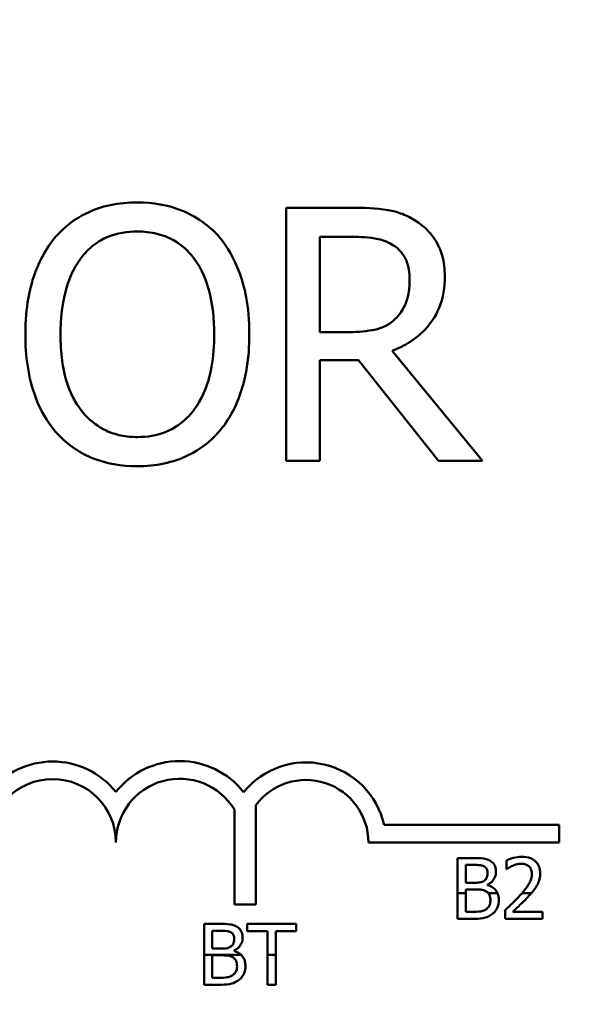
# Model space of a CAD drawing. Units: inches. Extents: x 0.05 to 2.15, y 0.02 to 1.67.
# Drawn here: x 0.47 to 0.49, y 1.36 to 1.4 of the extents above; entities that cross this region are included whole.
import ezdxf

# ---------------------------------------------------------------- set-up
doc = ezdxf.new("R2010")
doc.units = ezdxf.units.IN
doc.header["$LTSCALE"] = 0.1
doc.header["$MEASUREMENT"] = 0
doc.layers.add('Dimension (ANSI)', color=7, linetype='Continuous', lineweight=25)
doc.layers.add('Visible (ANSI)', color=7, linetype='Continuous', lineweight=50)
doc.styles.add('Note Text (ANSI)', font='tahoma.ttf')
doc.dimstyles.new('Default (ANSI)', dxfattribs={"dimscale": 0.1, "dimtxt": 0.1200000047683716, "dimasz": 0.0984251946210861, "dimexe": 0.125, "dimexo": 0.0625, "dimgap": 0.031496062992126, "dimtad": 0, "dimtih": 1, "dimtoh": 1, "dimrnd": 1e-08, "dimzin": 4, "dimdsep": 46, "dimtxsty": 'Note Text (ANSI)', "dimcen": 0.09, "dimdle": 0.3937007874015748, "dimclrd": 256, "dimclre": 256, "dimclrt": 256, "dimadec": 0, "dimazin": 1, "dimtfac": 1, "dimtofl": 0, "dimtmove": 0, "dimatfit": 3, "dimfxl": 1, "dimtolj": 1, "dimtzin": 4, "dimlwd": -1, "dimlwe": -1, "dimarcsym": 0})

# ---------------------------------------------------------------- blocks, each defined once
blk = doc.blocks.new('*D25')
at = {"layer": 'Defpoints', "color": 0, "transparency": 16777216}
for p in [(0.7324853345479829, 1.633672551301569), (0.7324853345479829, 1.274058827570906), (0.1959853345510272, 1.183076684712435)]:
    blk.add_point(p, dxfattribs=at)
at = {"layer": 'Dimension (ANSI)', "transparency": 16777216}
for p, q in [((0.1959853345510272, 1.189326684712435), (0.1959853345510272, 1.646172551301569)), ((0.7324853345479829, 1.280308827570906), (0.7324853345479829, 1.646172551301569)), ((0.2058278540131358, 1.633672551301569), (0.438322800155197, 1.633672551301569)), ((0.7226428150858744, 1.633672551301569), (0.4901478689438131, 1.633672551301569))]:
    blk.add_line(p, q, dxfattribs=at)
for points in [[(0.2058278540131358, 1.635312971211921), (0.2058278540131358, 1.632032131391218), (0.1959853345510272, 1.633672551301569)], [(0.7226428150858744, 1.635312971211921), (0.7226428150858744, 1.632032131391218), (0.7324853345479829, 1.633672551301569)]]:
    blk.add_solid(points, dxfattribs=at)
at = {"layer": 'Dimension (ANSI)', "transparency": 16777216, "insert": (0.4414724064544096, 1.639918353813263), "char_height": 0.0120000004768372, "attachment_point": 1, "style": 'Note Text (ANSI)'}
blk.add_mtext('\\A1; \\fTahoma|b0|i0;\\H0.0120;15.50', dxfattribs=at)

msp = doc.modelspace()

# ---------------------------------------------------------------- linework, layer by layer
at = {"layer": 'Visible (ANSI)'}
for p, q in [((0.4787360504046906, 1.389927202715508), (0.4764351706059517, 1.389927202715507)), ((0.4764351706059517, 1.389927202715508), (0.4764351706059517, 1.38099863142103)), ((0.4776217878606471, 1.388899765824247), (0.4788011696442775, 1.388899765824247)), ((0.4776217878606471, 1.385542507249986), (0.4776217878606471, 1.388899765824247)), ((0.4786636956940384, 1.385542507249986), (0.4776217878606471, 1.385542507249986)), ((0.4833450454732338, 1.38099863142103), (0.4801686736756034, 1.384884079383051)), ((0.4776217878606471, 1.38099863142103), (0.4776217878606471, 1.384551247714051)), ((0.4776217878606471, 1.384551247714051), (0.4789820564209079, 1.384551247714051)), ((0.4789820564209079, 1.384551247714051), (0.4818038901363426, 1.38099863142103)), ((0.4764351706059517, 1.38099863142103), (0.4776217878606471, 1.38099863142103)), ((0.4818038901363426, 1.38099863142103), (0.4833450454732338, 1.38099863142103)), ((0.4746057958826479, 1.365356489865243), (0.4746057958826477, 1.36869634418728)), ((0.4753563587177502, 1.368849405197734), (0.4753563587177503, 1.365356489865243)), ((0.4798832642050775, 1.368162746039428), (0.4860567631198335, 1.368162746039428)), ((0.4860567631198335, 1.368162746039428), (0.4860567631198335, 1.367540970428315)), ((0.4860567631198335, 1.367540970428315), (0.4793307796309022, 1.367540970428315)), ((0.4830408949755637, 1.366990791985946), (0.4824730551908195, 1.366990791985946)), ((0.4824730551908195, 1.366990791985946), (0.4824730551908195, 1.365755256142601)), ((0.4841939396760841, 1.366907439356992), (0.4841939396760841, 1.36660181305083)), ((0.4827578433397432, 1.366747680151499), (0.4830304758969446, 1.366747680151499)), ((0.4827578433397432, 1.366120798921246), (0.4827578433397432, 1.366747680151499)), ((0.4841939396760841, 1.36660181305083), (0.4842095682940128, 1.36660181305083)), ((0.4830808347769372, 1.366120798921246), (0.4827578433397432, 1.366120798921246)), ((0.4827578433397432, 1.365882896626108), (0.4830808347769372, 1.365882896626108)), ((0.4827578433397432, 1.365755256142601), (0.4827578433397432, 1.365882896626108)), ((0.4835253821313547, 1.366039182805396), (0.4835253821313547, 1.366049601884015)), ((0.4824730551908195, 1.365755256142601), (0.4824730551908195, 1.364847934816605)), ((0.4827578433397432, 1.365755256142601), (0.4824730551908195, 1.365755256142601)), ((0.4827578433397432, 1.365091046651052), (0.4827578433397432, 1.365755256142601)), ((0.4838772978384303, 1.365755256142601), (0.4835534336885005, 1.365755256142601)), ((0.4850776045468011, 1.365755256142601), (0.4847444048706983, 1.365755256142601)), ((0.4753563587177503, 1.365356489865243), (0.4746057958826479, 1.365356489865243)), ((0.4841487903354011, 1.365151824609664), (0.4841487903354011, 1.364847934816605)), ((0.4824730551908195, 1.364847934816605), (0.48308778082935, 1.364847934816605)), ((0.4829887995824679, 1.365091046651052), (0.4827578433397432, 1.365091046651052)), ((0.4841487903354011, 1.364847934816605), (0.4854702768069313, 1.364847934816605)), ((0.4854702768069313, 1.365096256190361), (0.4844179498663961, 1.365096256190361)), ((0.4854702768069313, 1.364847934816605), (0.4854702768069313, 1.365096256190361)), ((0.4741103021904858, 1.364666650988996), (0.4735424624057416, 1.364666650988996)), ((0.4735424624057416, 1.364666650988996), (0.4735424624057416, 1.36357077557953)), ((0.4750601748579326, 1.364666650988996), (0.4750601748579326, 1.36441312007593)), ((0.4767827958563004, 1.364666650988996), (0.4750601748579326, 1.364666650988996)), ((0.4767827958563004, 1.36441312007593), (0.4767827958563004, 1.364666650988996)), ((0.4738272505546652, 1.364423539154549), (0.4740998831118666, 1.364423539154549)), ((0.4738272505546652, 1.363796657924296), (0.4738272505546652, 1.364423539154549)), ((0.4750601748579326, 1.36441312007593), (0.4757790912826546, 1.36441312007593)), ((0.4757790912826546, 1.36441312007593), (0.4757790912826546, 1.36357077557953)), ((0.4760638794315783, 1.36357077557953), (0.4760638794315783, 1.36441312007593)), ((0.4760638794315783, 1.36441312007593), (0.4767827958563004, 1.36441312007593)), ((0.4741502419918592, 1.363796657924296), (0.4738272505546652, 1.363796657924296)), ((0.4735424624057416, 1.363570775579529), (0.4735424624057416, 1.362523793819655)), ((0.4748512703209152, 1.36357077557953), (0.4735424624057416, 1.36357077557953)), ((0.4738272505546652, 1.363558755629158), (0.4741502419918592, 1.363558755629158)), ((0.4738272505546652, 1.362766905654102), (0.4738272505546652, 1.363558755629158)), ((0.4745947893462767, 1.363715041808446), (0.4745947893462767, 1.363725460887065)), ((0.4757790912826546, 1.363570775579529), (0.4757790912826546, 1.362523793819655)), ((0.4760638794315783, 1.36357077557953), (0.4757790912826546, 1.36357077557953)), ((0.4760638794315783, 1.362523793819655), (0.4760638794315783, 1.363570775579529)), ((0.4740582067973901, 1.362766905654102), (0.4738272505546652, 1.362766905654102)), ((0.4735424624057416, 1.362523793819655), (0.474157188044272, 1.362523793819655)), ((0.4757790912826546, 1.362523793819655), (0.4760638794315783, 1.362523793819655))]:
    msp.add_line(p, q, dxfattribs=at)
for centre, radius, start, end in [((0.4681996202626907, 1.367540970428315), 0.0028539184682553, 38.60978904225908, 141.4562570709752), ((0.4726786834357278, 1.367540970428315), 0.0028686959269601, 38.24097063866993, 141.6255208051437), ((0.4771281916912623, 1.367540970428315), 0.0028243635508746, 12.71767648238934, 141.0467708254596), ((0.4681996202626907, 1.367540970428315), 0.0022321428571429, 0, 180), ((0.4726786834357278, 1.367540970428315), 0.0022469203158311, 30.94421485924526, 180), ((0.4771281916912623, 1.367540970428315), 0.0022025879396401, 0, 143.5554689765473)]:
    msp.add_arc(centre, radius, start, end, dxfattribs=at)
for points, knots in [([(0.4711822186126041, 1.390115324963203), (0.4708616823365054, 1.390115324963203), (0.470541829262062, 1.390085887906377), (0.4699338218960684, 1.389954972254092), (0.4696514059629963, 1.389859308152855), (0.4689697224211758, 1.389526554219758), (0.4686127362846064, 1.389252084269774), (0.468309736599713, 1.388907001295312)], [-0.2297756663955949, -0.2297756663955949, -0.2297756663955949, -0.2297756663955949, -0.161846954870214, -0.161846954870214, -0.097981051555008, -0.097981051555008, 0, 0, 0, 0]), ([(0.4740619360965604, 1.388907001295312), (0.4738871228535772, 1.389104290526679), (0.4736921519718939, 1.389279085568506), (0.4732116668464893, 1.389618915847267), (0.4729561765777564, 1.389742749379783), (0.4722670303212532, 1.390029553130769), (0.4717286294757965, 1.390115324963203), (0.4711822186126041, 1.390115324963203)], [-0.1938256649250934, -0.1938256649250934, -0.1938256649250934, -0.1938256649250934, -0.1592283778506054, -0.1592283778506054, -0.1165822217707407, -0.1165822217707407, 0, 0, 0, 0]), ([(0.4810079883191686, 1.389456897096268), (0.4808554975504597, 1.389555429592973), (0.4806949624034143, 1.389639363682251), (0.4803623205374591, 1.389769739798212), (0.4801938388949341, 1.389816090430063), (0.4795967937784546, 1.38991211866558), (0.4791650466577335, 1.389927202715508), (0.4787360504046906, 1.389927202715508)], [-0.1677597780295484, -0.1677597780295484, -0.1677597780295484, -0.1677597780295484, -0.129022708973428, -0.129022708973428, -0.0915306405492382, -0.0915306405492382, 0, 0, 0, 0]), ([(0.4820209542682991, 1.38750331990866), (0.4820209542682991, 1.387752933877383), (0.4819952135879074, 1.388006202146202), (0.4818801543037893, 1.388418113866877), (0.4818020279343285, 1.388616061435626), (0.4814794299788176, 1.389086301874626), (0.4812632471219604, 1.38929196063908), (0.4810079883191686, 1.389456897096268)], [-0.2014196562178551, -0.2014196562178551, -0.2014196562178551, -0.2014196562178551, -0.1216699249590893, -0.1216699249590893, -0.0648421685226672, -0.0648421685226672, 0, 0, 0, 0]), ([(0.468309736599713, 1.388907001295312), (0.4679480418515578, 1.388473986455971), (0.4676924331475602, 1.387974504936076), (0.4674095534177619, 1.387107496933058), (0.4672388868820608, 1.386476547075807), (0.4672388868820608, 1.385462917068269)], [-0.5669913934971327, -0.5669913934971327, -0.5669913934971327, -0.5669913934971327, -0.2162680984083481, -0.2162680984083481, 0, 0, 0, 0]), ([(0.4692069350117999, 1.388161747775594), (0.4693342265266555, 1.38832647797129), (0.4694783129622061, 1.388476971641352), (0.4698279522903236, 1.388752230656998), (0.4700026391858411, 1.388841860138179), (0.4704755010872165, 1.389036285276631), (0.4708327988942148, 1.389087888071942), (0.4711894540836693, 1.389087888071942)], [-0.1379880132998431, -0.1379880132998431, -0.1379880132998431, -0.1379880132998431, -0.1090307216780961, -0.1090307216780961, -0.0760959512220144, -0.0760959512220144, 0, 0, 0, 0]), ([(0.4711894540836693, 1.389087888071942), (0.4714221365447084, 1.389087888071942), (0.4716537984537743, 1.389063606610333), (0.472090956454808, 1.388955198581034), (0.4722947402573199, 1.388875637684609), (0.4727518168707806, 1.388612418668139), (0.4729767728156086, 1.388407252910439), (0.4731647376844735, 1.388161747775594)], [-0.1623055993407155, -0.1623055993407155, -0.1623055993407155, -0.1623055993407155, -0.1125338548168302, -0.1125338548168302, -0.0659705404690317, -0.0659705404690317, 0, 0, 0, 0]), ([(0.4751327858142125, 1.385462917068269), (0.4751327858142125, 1.386473143181916), (0.4749588554131539, 1.387170669954694), (0.4746049281335221, 1.388117217420776), (0.4743745852272581, 1.38854075517078), (0.4740619360965604, 1.388907001295312)], [-0.2156543019842401, -0.2156543019842401, -0.2156543019842401, -0.2156543019842401, -0.1027424668175202, -0.1027424668175202, 0, 0, 0, 0]), ([(0.4788011696442775, 1.388899765824247), (0.4790009997393369, 1.388899765824247), (0.4793700774747729, 1.388891278772655), (0.4798709720386812, 1.388776214838452), (0.4800542206149443, 1.388704371217698), (0.48021932197306, 1.388595876039507)], [-0.1096682322672266, -0.1096682322672266, -0.1096682322672266, -0.1096682322672266, -0.0421512442160299, -0.0421512442160299, 0, 0, 0, 0]), ([(0.48021932197306, 1.388595876039507), (0.4803197481695252, 1.388528088356894), (0.4804100533524486, 1.388448396572071), (0.4805760886344192, 1.388246886674475), (0.4806303236408891, 1.388141314654811), (0.4807508618397366, 1.38784918484395), (0.480783688716147, 1.38762972117584), (0.480783688716147, 1.387409258784812)], [-0.0850331538469161, -0.0850331538469161, -0.0850331538469161, -0.0850331538469161, -0.06740103297738, -0.06740103297738, -0.0470378557497994, -0.0470378557497994, 0, 0, 0, 0]), ([(0.4684761524342129, 1.385462917068269), (0.4684761524342129, 1.385929376166237), (0.468516778302953, 1.386603679705031), (0.4688456497255903, 1.387579831736197), (0.468996826129806, 1.38789160778446), (0.4692069350117999, 1.388161747775594)], [-0.2198636208872998, -0.2198636208872998, -0.2198636208872998, -0.2198636208872998, -0.073018187875771, -0.073018187875771, 0, 0, 0, 0]), ([(0.4731647376844735, 1.388161747775594), (0.4734803581021933, 1.387754071402706), (0.4736307584967116, 1.387289794984469), (0.4738450743295333, 1.386525536637237), (0.4738955202620604, 1.385985737732953), (0.4738955202620604, 1.385462917068269)], [-0.1691983516915855, -0.1691983516915855, -0.1691983516915855, -0.1691983516915855, -0.1115490170170672, -0.1115490170170672, 0, 0, 0, 0]), ([(0.4801686736756034, 1.384884079383051), (0.4803888677375269, 1.38496618564343), (0.4806002330163475, 1.385068739629618), (0.4809861126901079, 1.385316455166528), (0.4811581944219513, 1.385456896190596), (0.4816169104869748, 1.385936685204595), (0.4817576227562562, 1.386237173652004), (0.4819641345720515, 1.386745049429688), (0.4820209542682991, 1.387122813959904), (0.4820209542682991, 1.38750331990866)], [-0.1541802801794626, -0.1541802801794626, -0.1541802801794626, -0.1541802801794626, -0.1350938808863236, -0.1350938808863236, -0.1169396808030318, -0.1169396808030318, -0.0811847492265345, -0.0811847492265345, 0, 0, 0, 0]), ([(0.480783688716147, 1.387409258784812), (0.480783688716147, 1.387241728120783), (0.4807716141358082, 1.387072073159936), (0.4807114383178628, 1.386741352237131), (0.480667485062496, 1.386602377616345), (0.480534298298296, 1.386301917409689), (0.4804219521289923, 1.386142282319603), (0.4802772057415818, 1.38600557739816)], [-0.0976001405071869, -0.0976001405071869, -0.0976001405071869, -0.0976001405071869, -0.070122139334884, -0.070122139334884, -0.0424794092233517, -0.0424794092233517, 0, 0, 0, 0]), ([(0.4802772057415818, 1.38600557739816), (0.4801839232391454, 1.385912294895724), (0.4800794811316873, 1.385833945444406), (0.4797964247709972, 1.3856813024855), (0.4796474501669122, 1.3856464975215), (0.4792866281296991, 1.385566669637161), (0.4789702984368372, 1.385542507249986), (0.4786636956940384, 1.385542507249986)], [-0.0880864520073799, -0.0880864520073799, -0.0880864520073799, -0.0880864520073799, -0.0787870061911356, -0.0787870061911356, -0.0654167612035541, -0.0654167612035541, 0, 0, 0, 0]), ([(0.4672388868820608, 1.385462917068269), (0.4672388868820608, 1.384701543027296), (0.4673377164744, 1.383935029186773), (0.4677713484992557, 1.382786572522237), (0.4679969981707249, 1.382378902714399), (0.4683025011286477, 1.38202606831229)], [-0.2619602995715855, -0.2619602995715855, -0.2619602995715855, -0.2619602995715855, -0.0995786052939657, -0.0995786052939657, 0, 0, 0, 0]), ([(0.4711894540836693, 1.381837946064595), (0.470993188832405, 1.381837946064595), (0.4707974152906694, 1.381855560907366), (0.4704245259680643, 1.381933269997337), (0.4702499109241558, 1.38199017084859), (0.4697965181293256, 1.382202849326294), (0.4695495887064391, 1.382392020243121), (0.4690512203696689, 1.382941108003034), (0.4688704000772561, 1.383290214456536), (0.4685431614951597, 1.384205460346956), (0.4684761524342129, 1.384851164603937), (0.4684761524342129, 1.385462917068269)], [-0.3323175091414352, -0.3323175091414352, -0.3323175091414352, -0.3323175091414352, -0.2970307405559884, -0.2970307405559884, -0.2638386809923998, -0.2638386809923998, -0.2069973532963166, -0.2069973532963166, -0.1305235057897265, -0.1305235057897265, 0, 0, 0, 0]), ([(0.4738955202620604, 1.385462917068269), (0.4738955202620604, 1.385079464763006), (0.4738693221103114, 1.384687993257045), (0.4737436007110583, 1.383987908080648), (0.4736539893934588, 1.383667990939537), (0.4733264603641402, 1.382939993549481), (0.4730982544310381, 1.382677905115069), (0.4727164785012355, 1.382303306702385), (0.4724717544477869, 1.382138274292502), (0.4718744509224366, 1.381892515615378), (0.4715348993281745, 1.381837946064595), (0.4711894540836693, 1.381837946064595)], [-0.2634426783987504, -0.2634426783987504, -0.2634426783987504, -0.2634426783987504, -0.2226489589256015, -0.2226489589256015, -0.1878041533086097, -0.1878041533086097, -0.1377838662501471, -0.1377838662501471, -0.0737041973676205, -0.0737041973676205, 0, 0, 0, 0]), ([(0.4740619360965604, 1.38202606831229), (0.4742406026603575, 1.382229549676615), (0.4743926262876896, 1.38245261710661), (0.4746603173687022, 1.382947845606483), (0.474770634352754, 1.38321966476198), (0.4750020655573274, 1.383959635587129), (0.4751327858142125, 1.38459874277354), (0.4751327858142125, 1.385462917068269)], [-0.3991837947429867, -0.3991837947429867, -0.3991837947429867, -0.3991837947429867, -0.2958610228399536, -0.2958610228399536, -0.1843802275233292, -0.1843802275233292, 0, 0, 0, 0]), ([(0.4683025011286477, 1.38202606831229), (0.4684780950485824, 1.381826420430721), (0.4686729492025365, 1.38164757505201), (0.4690951747740767, 1.381343415875257), (0.4693222379511365, 1.381214740904983), (0.4700850470688962, 1.380896445390873), (0.4706301329879136, 1.380810509173334), (0.4711822186126041, 1.380810509173334)], [-0.2374481388471066, -0.2374481388471066, -0.2374481388471066, -0.2374481388471066, -0.1763109401763512, -0.1763109401763512, -0.1177929888839852, -0.1177929888839852, 0, 0, 0, 0]), ([(0.4711822186126041, 1.380810509173334), (0.4715007758333753, 1.380810509173334), (0.4718181118251123, 1.380839965763734), (0.4724209171595553, 1.380968456824843), (0.4727112752168852, 1.381063708864416), (0.4733973657995431, 1.38139680300151), (0.4737552554063731, 1.38167903489971), (0.4740619360965604, 1.38202606831229)], [-0.2310922883059959, -0.2310922883059959, -0.2310922883059959, -0.2310922883059959, -0.1627208217187889, -0.1627208217187889, -0.098812458161309, -0.098812458161309, 0, 0, 0, 0]), ([(0.4836035252209984, 1.366903966330786), (0.4835350617749597, 1.366941621226107), (0.4834622200604727, 1.366966051144734), (0.4832709488250459, 1.366990684561418), (0.4831556104004084, 1.366990791985946), (0.4830408949755637, 1.366990791985946)], [-0.041146679689529, -0.041146679689529, -0.041146679689529, -0.041146679689529, -0.0244756830448395, -0.0244756830448395, 0, 0, 0, 0]), ([(0.4838257988982071, 1.366508041343258), (0.4838257988982071, 1.366568189142979), (0.4838179658044905, 1.36662835966686), (0.4837767759140755, 1.366746480038364), (0.4837481684666363, 1.366784637215184), (0.4836962470624595, 1.36684609622087), (0.483652092128541, 1.366878595558189), (0.4836035252209984, 1.366903966330786)], [-0.0222312037053549, -0.0222312037053549, -0.0222312037053549, -0.0222312037053549, -0.0171616827036244, -0.0171616827036244, -0.0116909221626239, -0.0116909221626239, 0, 0, 0, 0]), ([(0.4847426778166933, 1.367035941326628), (0.4846410383347996, 1.367035941326628), (0.4845395474359738, 1.367019678599816), (0.4843995415245023, 1.366982190678166), (0.4842809866787128, 1.36695010945632), (0.4841939396760841, 1.366907439356992)], [-0.0691937031074022, -0.0691937031074022, -0.0691937031074022, -0.0691937031074022, -0.0206837285416945, -0.0206837285416945, 0, 0, 0, 0]), ([(0.4853817146386684, 1.366447263384646), (0.4853817146386684, 1.366493105494374), (0.4853780782708104, 1.366539042061825), (0.4853618136628997, 1.366625624889558), (0.4853499709064966, 1.366666097401394), (0.485306240059317, 1.366768030728575), (0.4852679129717757, 1.366823383964707), (0.4851794189809163, 1.366909090910443), (0.4851220213358386, 1.366953212515755), (0.4849446072862233, 1.36702270778265), (0.4848427888719521, 1.367035941326628), (0.4847426778166933, 1.367035941326628)], [-0.0959953968719977, -0.0959953968719977, -0.0959953968719977, -0.0959953968719977, -0.0798006493860214, -0.0798006493860214, -0.0648758660382785, -0.0648758660382785, -0.0406209224374035, -0.0406209224374035, -0.021359694750023, -0.021359694750023, 0, 0, 0, 0]), ([(0.4830304758969446, 1.366747680151499), (0.4831125459432495, 1.366747680151499), (0.48319506959245, 1.366748100739989), (0.4833269550207462, 1.366731359978383), (0.483374877789384, 1.366716629105668), (0.4834194548320598, 1.366692111732196)], [-0.0283653478735759, -0.0283653478735759, -0.0283653478735759, -0.0283653478735759, -0.0108545824506716, -0.0108545824506716, 0, 0, 0, 0]), ([(0.4834194548320598, 1.366692111732196), (0.483439151960544, 1.366680770961251), (0.4834568699012999, 1.366666820827749), (0.4834894769175175, 1.366629817643224), (0.4834996882016304, 1.366609807326895), (0.4835227264998935, 1.366553896364629), (0.4835288551575611, 1.366510897044298), (0.4835288551575611, 1.366468101541884)], [-0.0161124095375259, -0.0161124095375259, -0.0161124095375259, -0.0161124095375259, -0.0128948990641795, -0.0128948990641795, -0.0091308483948747, -0.0091308483948747, 0, 0, 0, 0]), ([(0.4842095682940128, 1.36660181305083), (0.4842375116877246, 1.366621373426428), (0.4842719273401868, 1.366643126562958), (0.4843158221593765, 1.366670138759382), (0.4843578779797055, 1.366695867187171), (0.4844179498663961, 1.366719895941847)], [-0.0401629617907173, -0.0401629617907173, -0.0401629617907173, -0.0401629617907173, -0.013804264415185, -0.013804264415185, 0, 0, 0, 0]), ([(0.4844179498663961, 1.366719895941847), (0.4844664243812332, 1.366739995130926), (0.4845163149907262, 1.366756057752559), (0.4845922474961567, 1.366774619031664), (0.4846490467473334, 1.366787619952872), (0.4847218396594549, 1.366787619952872)], [-0.0472529249528317, -0.0472529249528317, -0.0472529249528317, -0.0472529249528317, -0.015531095730276, -0.015531095730276, 0, 0, 0, 0]), ([(0.4847218396594549, 1.366787619952872), (0.4847905698539616, 1.366787619952872), (0.4848389204145778, 1.366775737752889), (0.48491302171054, 1.366750504069442), (0.4849507714438964, 1.366729485413351), (0.4849840531380372, 1.366700794297712)], [-0.0167018995279284, -0.0167018995279284, -0.0167018995279284, -0.0167018995279284, -0.0093753483871181, -0.0093753483871181, 0, 0, 0, 0]), ([(0.4849840531380372, 1.366700794297712), (0.4850010189475897, 1.366686168599822), (0.4850158845348143, 1.366669627323167), (0.4850422741649651, 1.36663209540473), (0.4850532841437872, 1.366611380663599), (0.4850732045554162, 1.366562824660253), (0.4850899804373319, 1.366512683413216), (0.4850899804373319, 1.366431634766717)], [-0.0446470660626821, -0.0446470660626821, -0.0446470660626821, -0.0446470660626821, -0.0312921733069226, -0.0312921733069226, -0.0172925392169172, -0.0172925392169172, 0, 0, 0, 0]), ([(0.4834090357534408, 1.366191995958476), (0.4833518536365071, 1.366155340755314), (0.4833079277136388, 1.366141266083493), (0.4832315975778804, 1.366124536190725), (0.4831610987173486, 1.366120798921246), (0.4830808347769372, 1.366120798921246)], [-0.0282132911614887, -0.0282132911614887, -0.0282132911614887, -0.0282132911614887, -0.0171251143261725, -0.0171251143261725, 0, 0, 0, 0]), ([(0.4835288551575611, 1.366468101541884), (0.4835288551575611, 1.366423752524557), (0.4835249411026667, 1.366377007950599), (0.4835029155135729, 1.366296651173152), (0.4834895693027834, 1.366272758351137), (0.483459409439257, 1.366230031081863), (0.4834359493870197, 1.366208994042842), (0.4834090357534408, 1.366191995958476)], [-0.0161427114781251, -0.0161427114781251, -0.0161427114781251, -0.0161427114781251, -0.0111577059752645, -0.0111577059752645, -0.0067916832968791, -0.0067916832968791, 0, 0, 0, 0]), ([(0.4835253821313547, 1.366049601884015), (0.4835866987441305, 1.366079124697573), (0.4836422155121096, 1.366117450673585), (0.4837222519898817, 1.366200915950202), (0.4837613728132938, 1.36625101429492), (0.4838144460410191, 1.366378465396598), (0.4838257988982071, 1.366442275358905), (0.4838257988982071, 1.366508041343258)], [-0.0515169685063658, -0.0515169685063658, -0.0515169685063658, -0.0515169685063658, -0.029455513581376, -0.029455513581376, -0.0140318304215188, -0.0140318304215188, 0, 0, 0, 0]), ([(0.4850899804373319, 1.366431634766717), (0.4850899804373319, 1.366374216237979), (0.4850824983260665, 1.366317782895042), (0.4850522210030127, 1.366204904331423), (0.4850293495076361, 1.366150231106167), (0.4849431501169173, 1.3659945700705), (0.4848454888299889, 1.365871301105914), (0.4847444048706983, 1.365755256142601)], [-0.0714924336002426, -0.0714924336002426, -0.0714924336002426, -0.0714924336002426, -0.0560517545985512, -0.0560517545985512, -0.0400647447570203, -0.0400647447570203, -0.0082012453420868, -0.0082012453420868, -0.0082012453420868, -0.0082012453420868]), ([(0.4852705778000641, 1.366018344648157), (0.4853062284878497, 1.366080139173652), (0.4853330421095404, 1.366145849441241), (0.4853624879162643, 1.366251507924192), (0.4853817146386684, 1.366329041425318), (0.4853817146386684, 1.366447263384646)], [-0.0721523422392856, -0.0721523422392856, -0.0721523422392856, -0.0721523422392856, -0.0252238372422643, -0.0252238372422643, 0, 0, 0, 0]), ([(0.4830808347769372, 1.365882896626108), (0.4832195737650653, 1.365882896626108), (0.4832802391955125, 1.365876139999395), (0.4833600487070125, 1.365865730063112), (0.4834095000229355, 1.365851134147468), (0.483455921607227, 1.365827328206806)], [-0.0171726856373634, -0.0171726856373634, -0.0171726856373634, -0.0171726856373634, -0.0111309449840463, -0.0111309449840463, 0, 0, 0, 0]), ([(0.4838772978384303, 1.365755256142601), (0.4838710025873195, 1.365769188767353), (0.4838640500728975, 1.365782855223379), (0.483827647024182, 1.365846606179737), (0.4837866350383211, 1.365897404195342), (0.4836692074158468, 1.365987649791359), (0.4835993636826465, 1.36601900601868), (0.4835253821313547, 1.366039182805396)], [-0.0356373657503051, -0.0356373657503051, -0.0356373657503051, -0.0356373657503051, -0.0315919484235312, -0.0315919484235312, -0.0163612103150599, -0.0163612103150599, 0, 0, 0, 0]), ([(0.485077604546801, 1.365755256142601), (0.4850997526638055, 1.365780696400102), (0.4851215368458196, 1.365806455360335), (0.4851648557359834, 1.365859234697776), (0.4852198922950982, 1.365927110739219), (0.4852705778000641, 1.366018344648157)], [-0.0440232364670794, -0.0440232364670794, -0.0440232364670794, -0.0440232364670794, -0.0222679228816879, -0.0222679228816879, 0, 0, 0, 0]), ([(0.483455921607227, 1.365827328206806), (0.4834885200024455, 1.365809942396023), (0.4835202125181313, 1.365788662594375), (0.4835488453574781, 1.365760097258852), (0.4835511915185086, 1.365757665718265), (0.4835534336885005, 1.365755256142601)], [-0.023292220295207, -0.023292220295207, -0.023292220295207, -0.023292220295207, -0.0192566967093976, -0.0192566967093976, -0.0188780672212774, -0.0188780672212774, -0.0188780672212774, -0.0188780672212774]), ([(0.4836295729175463, 1.365493917690993), (0.4836295729175463, 1.365455332216591), (0.4836263006964993, 1.365415490512278), (0.483608307461939, 1.365340916732271), (0.4835954263888832, 1.365313080774722), (0.4835531390511161, 1.365246175994717), (0.4835160597192668, 1.365210784537654), (0.4834750232513621, 1.365181345332418)], [-0.0230633705548028, -0.0230633705548028, -0.0230633705548028, -0.0230633705548028, -0.0168777739821427, -0.0168777739821427, -0.0107755429179605, -0.0107755429179605, 0, 0, 0, 0]), ([(0.4835534336885005, 1.365755256142601), (0.4835794464585213, 1.365727301198144), (0.4835914464152931, 1.365702287869574), (0.4836214834851306, 1.365628804366256), (0.4836295729175463, 1.365561809318077), (0.4836295729175463, 1.365493917690993)], [-0.0188780672212774, -0.0188780672212774, -0.0188780672212774, -0.0188780672212774, -0.0144853575546357, -0.0144853575546357, 0, 0, 0, 0]), ([(0.4837042429809836, 1.365021586126924), (0.4837427632862132, 1.36505213671383), (0.4837766764909624, 1.365087175846701), (0.4838325533656621, 1.365161839258265), (0.4838605356584689, 1.365207494292246), (0.4839137070345789, 1.365337469600027), (0.4839265166581923, 1.365421383622518), (0.4839265166581923, 1.365506073282715)], [-0.0432054649354617, -0.0432054649354617, -0.0432054649354617, -0.0432054649354617, -0.0299538600572141, -0.0299538600572141, -0.0180693858995472, -0.0180693858995472, 0, 0, 0, 0]), ([(0.4839265166581923, 1.365506073282715), (0.4839265166581923, 1.365558625761123), (0.4839213338997992, 1.365611217612309), (0.4839012427627999, 1.365694372218121), (0.4838907769140432, 1.365725424305999), (0.4838772978384303, 1.365755256142601)], [-0.0581001843163402, -0.0581001843163402, -0.0581001843163402, -0.0581001843163402, -0.0442992102222592, -0.0442992102222592, -0.0356373657503051, -0.0356373657503051, -0.0356373657503051, -0.0356373657503051]), ([(0.4846662712401528, 1.365667569001312), (0.4845859743640697, 1.36557924243762), (0.4845032287770116, 1.365493223409721), (0.484366061092889, 1.365358874239655), (0.4842757447275733, 1.365271037880362), (0.4841487903354011, 1.365151824609664)], [-0.0982249995943293, -0.0982249995943293, -0.0982249995943293, -0.0982249995943293, -0.0371572560204723, -0.0371572560204723, 0, 0, 0, 0]), ([(0.4844179498663961, 1.365096256190361), (0.4844997724575867, 1.365172336845328), (0.4846030391775539, 1.365270342001051), (0.4847565835268637, 1.36541665127631), (0.4848503308469588, 1.365506217373875), (0.4849840531380372, 1.365651940383383)], [-0.0877771973660672, -0.0877771973660672, -0.0877771973660672, -0.0877771973660672, -0.0421982966950637, -0.0421982966950637, 0, 0, 0, 0]), ([(0.4834750232513621, 1.365181345332418), (0.4834469575523928, 1.365162634866438), (0.4834171047096275, 1.365147359545086), (0.4833408322569714, 1.36511823733589), (0.4833023727861655, 1.365111374036302), (0.4831996150012082, 1.365094800200019), (0.4830902273944428, 1.365091046651052), (0.4829887995824679, 1.365091046651052)], [-0.0296658383981846, -0.0296658383981846, -0.0296658383981846, -0.0296658383981846, -0.0263502353331035, -0.0263502353331035, -0.021640637962943, -0.021640637962943, 0, 0, 0, 0]), ([(0.48308778082935, 1.364847934816605), (0.4832124692964436, 1.364847934816605), (0.4833399491712329, 1.364857588362394), (0.4835137892997347, 1.364907881732904), (0.4836043974792539, 1.364944562454161), (0.4837042429809836, 1.365021586126924)], [-0.0676335239877094, -0.0676335239877094, -0.0676335239877094, -0.0676335239877094, -0.0269051700759434, -0.0269051700759434, 0, 0, 0, 0]), ([(0.4746729324359204, 1.364579825333836), (0.4746044689898818, 1.364617480229158), (0.4745316272753948, 1.364641910147785), (0.474340356039968, 1.364666543564468), (0.4742250176153304, 1.364666650988996), (0.4741103021904858, 1.364666650988996)], [-0.0411466796895291, -0.0411466796895291, -0.0411466796895291, -0.0411466796895291, -0.0244756830448404, -0.0244756830448404, 0, 0, 0, 0]), ([(0.4748952061131292, 1.364183900346308), (0.4748952061131292, 1.36424404814603), (0.4748873730194125, 1.36430421866991), (0.4748461831289976, 1.364422339041415), (0.4748175756815584, 1.364460496218234), (0.4747656542773815, 1.364521955223921), (0.4747214993434631, 1.36455445456124), (0.4746729324359204, 1.364579825333836)], [-0.0222312037053702, -0.0222312037053702, -0.0222312037053702, -0.0222312037053702, -0.0171616827036266, -0.0171616827036266, -0.01169092216262, -0.01169092216262, 0, 0, 0, 0]), ([(0.4740998831118666, 1.364423539154549), (0.4741819531581715, 1.364423539154549), (0.4742644768073721, 1.36442395974304), (0.4743963622356682, 1.364407218981433), (0.4744442850043061, 1.364392488108719), (0.4744888620469819, 1.364367970735247)], [-0.0283653478735759, -0.0283653478735759, -0.0283653478735759, -0.0283653478735759, -0.0108545824506716, -0.0108545824506716, 0, 0, 0, 0]), ([(0.4745982623724831, 1.364143960544935), (0.4745982623724831, 1.364099611527608), (0.4745943483175887, 1.36405286695365), (0.4745723227284952, 1.363972510176203), (0.4745589765177061, 1.363948617354188), (0.4745288166541791, 1.363905890084914), (0.4745053566019417, 1.363884853045893), (0.4744784429683628, 1.363867854961527)], [-0.0161427114788015, -0.0161427114788015, -0.0161427114788015, -0.0161427114788015, -0.0111577059755172, -0.0111577059755172, -0.006791683296883, -0.006791683296883, 0, 0, 0, 0]), ([(0.4744888620469819, 1.364367970735247), (0.4745085591754659, 1.364356629964301), (0.474526277116222, 1.3643426798308), (0.4745588841324396, 1.364305676646274), (0.4745690954165526, 1.364285666329946), (0.4745921337148155, 1.36422975536768), (0.4745982623724831, 1.364186756047348), (0.4745982623724831, 1.364143960544935)], [-0.0161124095374458, -0.0161124095374458, -0.0161124095374458, -0.0161124095374458, -0.0128948990641433, -0.0128948990641433, -0.0091308483948731, -0.0091308483948731, 0, 0, 0, 0]), ([(0.4745947893462767, 1.363725460887065), (0.4746561059590525, 1.363754983700624), (0.4747116227270317, 1.363793309676636), (0.4747916592048058, 1.363876774953254), (0.4748307800282168, 1.363926873297973), (0.474883853255941, 1.364054324399648), (0.4748952061131292, 1.364118134361955), (0.4748952061131292, 1.364183900346308)], [-0.051516968503843, -0.051516968503843, -0.051516968503843, -0.051516968503843, -0.0294555135809085, -0.0294555135809085, -0.0140318304215222, -0.0140318304215222, 0, 0, 0, 0]), ([(0.4744784429683628, 1.363867854961527), (0.4744212608514293, 1.363831199758364), (0.4743773349285609, 1.363817125086544), (0.4743010047928025, 1.363800395193775), (0.4742305059322706, 1.363796657924296), (0.4741502419918592, 1.363796657924296)], [-0.0282132911615219, -0.0282132911615219, -0.0282132911615219, -0.0282132911615219, -0.0171251143261719, -0.0171251143261719, 0, 0, 0, 0]), ([(0.4741502419918592, 1.363558755629158), (0.4742889809799874, 1.363558755629158), (0.4743496464104345, 1.363551999002445), (0.4744294559219345, 1.363541589066162), (0.4744789072378576, 1.363526993150518), (0.4745253288221491, 1.363503187209856)], [-0.0171726856373621, -0.0171726856373621, -0.0171726856373621, -0.0171726856373621, -0.0111309449840461, -0.0111309449840461, 0, 0, 0, 0]), ([(0.4745253288221491, 1.363503187209856), (0.4745579272173675, 1.363485801399073), (0.4745896197330533, 1.363464521597425), (0.4746467463169705, 1.36340752969323), (0.474660251189285, 1.363379620700475), (0.4746908907000528, 1.363304663369306), (0.4746989801324684, 1.363237668321127), (0.4746989801324684, 1.363169776694043)], [-0.0232922202950255, -0.0232922202950255, -0.0232922202950255, -0.0232922202950255, -0.019256696709292, -0.019256696709292, -0.0144853575546038, -0.0144853575546038, 0, 0, 0, 0]), ([(0.4748512703209152, 1.36357077557953), (0.474835667303444, 1.363586738479372), (0.4748184303574637, 1.363602168730842), (0.474738614630769, 1.36366350879441), (0.4746687708975685, 1.36369486502173), (0.4745947893462767, 1.363715041808446)], [-0.021473093536233, -0.021473093536233, -0.021473093536233, -0.021473093536233, -0.0163612103150621, -0.0163612103150621, 0, 0, 0, 0]), ([(0.4749959238731144, 1.363181932285765), (0.4749959238731144, 1.363234484764174), (0.4749907411147213, 1.36328707661536), (0.4749670316858549, 1.363385206861123), (0.4749498151942152, 1.363430067390147), (0.4749067080383045, 1.363505558935832), (0.474882156133983, 1.363539177387612), (0.4748512703209152, 1.363570775579529)], [-0.0581001843160614, -0.0581001843160614, -0.0581001843160614, -0.0581001843160614, -0.0442992102221042, -0.0442992102221042, -0.0315919484234803, -0.0315919484234803, -0.021473093536233, -0.021473093536233, -0.021473093536233, -0.021473093536233]), ([(0.4746989801324684, 1.363169776694043), (0.4746989801324684, 1.363131191219641), (0.4746957079114214, 1.363091349515329), (0.474677714676861, 1.363016775735322), (0.4746648336038051, 1.362988939777772), (0.4746225462660381, 1.362922034997768), (0.4745854669341889, 1.362886643540704), (0.4745444304662842, 1.362857204335468)], [-0.0230633705545904, -0.0230633705545904, -0.0230633705545904, -0.0230633705545904, -0.0168777739820635, -0.0168777739820635, -0.0107755429179593, -0.0107755429179593, 0, 0, 0, 0]), ([(0.4747736501959057, 1.362697445129974), (0.4748121705011352, 1.362727995716881), (0.4748460837058845, 1.362763034849752), (0.4749019605805843, 1.362837698261316), (0.474929942873391, 1.362883353295297), (0.474983114249501, 1.363013328603078), (0.4749959238731144, 1.363097242625569), (0.4749959238731144, 1.363181932285765)], [-0.0432054649352934, -0.0432054649352934, -0.0432054649352934, -0.0432054649352934, -0.0299538600571694, -0.0299538600571694, -0.0180693858995486, -0.0180693858995486, 0, 0, 0, 0]), ([(0.4745444304662842, 1.362857204335468), (0.4745163647673148, 1.362838493869489), (0.4744865119245496, 1.362823218548137), (0.4744102394718935, 1.362794096338941), (0.4743717800010876, 1.362787233039353), (0.4742690222161303, 1.362770659203069), (0.4741596346093648, 1.362766905654102), (0.4740582067973901, 1.362766905654102)], [-0.0296658383982268, -0.0296658383982268, -0.0296658383982268, -0.0296658383982268, -0.0263502353331271, -0.0263502353331271, -0.021640637962943, -0.021640637962943, 0, 0, 0, 0]), ([(0.474157188044272, 1.362523793819655), (0.4742818765113657, 1.362523793819655), (0.4744093563861549, 1.362533447365445), (0.4745831965146568, 1.362583740735955), (0.474673804694176, 1.362620421457212), (0.4747736501959057, 1.362697445129974)], [-0.067633523987704, -0.067633523987704, -0.067633523987704, -0.067633523987704, -0.0269051700759425, -0.0269051700759425, 0, 0, 0, 0])]:
    msp.add_open_spline(points, degree=3, knots=knots, dxfattribs=at)
for points in [[(0.4847444048706983, 1.365755256142601), (0.4847183871901072, 1.365725387696501), (0.4846921369247506, 1.365696002909912), (0.4846662712401528, 1.365667569001312)], [(0.4849840531380372, 1.365651940383383), (0.4850159046609762, 1.365685782626506), (0.485047099791407, 1.365720217099233), (0.485077604546801, 1.365755256142601)]]:
    msp.add_open_spline(points, degree=3, dxfattribs=at)

# ---------------------------------------------------------------- dimensions: what is measured, and where the dimension line sits
at = {"layer": 'Dimension (ANSI)'}
dim = msp.add_linear_dim(base=(0.7324853345479829, 1.633672551301569), p1=(0.1959853345510272, 1.183076684712435), p2=(0.7324853345479829, 1.274058827570906), angle=180, text=' \\fTahoma|b0|i0;\\H0.0120;15.50', dimstyle='Default (ANSI)', override={"dimgap": 0.031496062992126, "dimtih": 0, "dimtoh": 0, "dimdec": 2, "dimlfac": 28, "dimtol": 0, "dimlim": 0, "dimtp": 0, "dimtm": 0, "dimtdec": 2, "dimatfit": 1}, dxfattribs=at)
dim.commit()
dim.dimension.update_dxf_attribs({"geometry": '*D25', "text_midpoint": (0.4642353345495051, 1.633672551301569), "dimtype": 160})

doc.saveas('drawing.dxf')
